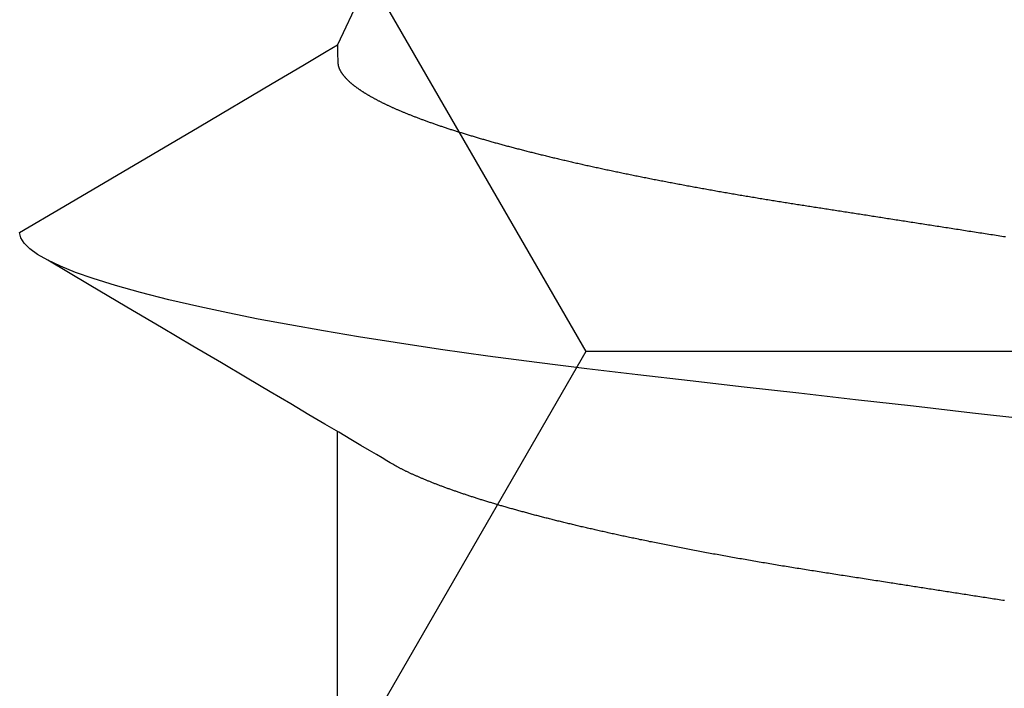
# Model space of a CAD drawing. Units: millimetres. Extents: x -3 to 1881, y -2333 to -50.
# Drawn here: x 22 to 24, y -2231 to -2229 of the extents above; entities that cross this region are included whole.
import ezdxf

# ---------------------------------------------------------------- set-up
doc = ezdxf.new("R2010")
doc.units = ezdxf.units.MM
doc.layers.add('CrossSectionsAccess', color=2, linetype='Continuous')
doc.layers.add('CrossSectionsProfils', color=7, linetype='Continuous')

# ---------------------------------------------------------------- blocks, each defined once
blk = doc.blocks.new('902_6605_5', base_point=(3953.5543, 1728.5588))
at = {"layer": 'CrossSectionsAccess', "color": 146, "true_color": 0x005f7f}
for p, q in [((3951.5096, 1675.1274), (3951.5096, 1674.4718)), ((3953.5543, 1669.269), (3951.5096, 1673.639))]:
    blk.add_line(p, q, dxfattribs=at)
at = {"layer": 'CrossSectionsAccess', "color": 146, "true_color": 0x005f7f, "flags": 128}
for points in [[(3952.9457, 1674.8359), (3952.9419, 1674.8353), (3952.9381, 1674.8347), (3952.9342, 1674.8341), (3952.9304, 1674.8336), (3952.9266, 1674.833), (3952.9228, 1674.8324), (3952.919, 1674.8318), (3952.9152, 1674.8312), (3952.9114, 1674.8306), (3952.9076, 1674.83), (3952.9038, 1674.8294), (3952.9, 1674.8288), (3952.8962, 1674.8282), (3952.8924, 1674.8276), (3952.8886, 1674.8271), (3952.8848, 1674.8265), (3952.881, 1674.8259), (3952.8772, 1674.8253), (3952.8735, 1674.8247), (3952.8697, 1674.8241), (3952.866, 1674.8235), (3952.8622, 1674.823), (3952.8585, 1674.8224), (3952.8548, 1674.8218), (3952.8511, 1674.8212), (3952.8473, 1674.8206), (3952.8436, 1674.8201), (3952.8399, 1674.8195), (3952.8362, 1674.8189), (3952.8324, 1674.8183), (3952.8287, 1674.8178), (3952.825, 1674.8172), (3952.8213, 1674.8166), (3952.8176, 1674.816), (3952.8139, 1674.8155), (3952.8102, 1674.8149), (3952.8065, 1674.8143), (3952.8028, 1674.8137), (3952.7991, 1674.8132), (3952.7954, 1674.8126), (3952.7918, 1674.812), (3952.7881, 1674.8114), (3952.7844, 1674.8109), (3952.7844, 1674.8109), (3952.7808, 1674.8103), (3952.7771, 1674.8097), (3952.7735, 1674.8092), (3952.7699, 1674.8086), (3952.7662, 1674.808), (3952.7626, 1674.8075), (3952.759, 1674.8069), (3952.7554, 1674.8064), (3952.7518, 1674.8058), (3952.7482, 1674.8052), (3952.7445, 1674.8047), (3952.7409, 1674.8041), (3952.7373, 1674.8036), (3952.7337, 1674.803), (3952.7301, 1674.8024), (3952.7266, 1674.8019), (3952.723, 1674.8013), (3952.7194, 1674.8008), (3952.7158, 1674.8002), (3952.7122, 1674.7997), (3952.7086, 1674.7991), (3952.7051, 1674.7985), (3952.7015, 1674.798), (3952.6979, 1674.7974), (3952.6937, 1674.7968), (3952.6895, 1674.7961), (3952.6854, 1674.7955), (3952.6812, 1674.7948), (3952.677, 1674.7942), (3952.6728, 1674.7935), (3952.6687, 1674.7929), (3952.6645, 1674.7922), (3952.6604, 1674.7916), (3952.6562, 1674.7909), (3952.6521, 1674.7903), (3952.6479, 1674.7897), (3952.6438, 1674.789), (3952.6397, 1674.7884), (3952.6355, 1674.7877), (3952.6314, 1674.7871), (3952.6273, 1674.7865), (3952.6232, 1674.7858), (3952.6191, 1674.7852), (3952.615, 1674.7845), (3952.6109, 1674.7839), (3952.6068, 1674.7833), (3952.6027, 1674.7826), (3952.5986, 1674.782), (3952.5946, 1674.7814), (3952.5906, 1674.7808), (3952.5866, 1674.7801), (3952.5825, 1674.7795), (3952.5785, 1674.7789), (3952.5745, 1674.7783), (3952.5705, 1674.7776), (3952.5665, 1674.777), (3952.5625, 1674.7764), (3952.5585, 1674.7758), (3952.5545, 1674.7751), (3952.5506, 1674.7745), (3952.5466, 1674.7739), (3952.5426, 1674.7733), (3952.5387, 1674.7727), (3952.5347, 1674.772), (3952.5307, 1674.7714), (3952.5268, 1674.7708), (3952.5229, 1674.7702), (3952.5189, 1674.7695), (3952.515, 1674.7689), (3952.5111, 1674.7683), (3952.5072, 1674.7677), (3952.5032, 1674.767), (3952.4993, 1674.7664), (3952.4953, 1674.7658), (3952.4914, 1674.7651), (3952.4875, 1674.7645), (3952.4835, 1674.7639), (3952.4796, 1674.7632), (3952.4757, 1674.7626), (3952.4718, 1674.7619), (3952.4679, 1674.7613), (3952.464, 1674.7606), (3952.4601, 1674.76), (3952.4562, 1674.7594), (3952.4523, 1674.7587), (3952.4485, 1674.7581), (3952.4446, 1674.7574), (3952.4407, 1674.7568), (3952.4369, 1674.7561), (3952.433, 1674.7555), (3952.4292, 1674.7548), (3952.4253, 1674.7542), (3952.4215, 1674.7535), (3952.4177, 1674.7529), (3952.4139, 1674.7522), (3952.4101, 1674.7516), (3952.4101, 1674.7516), (3952.4062, 1674.7509), (3952.4023, 1674.7502), (3952.3985, 1674.7496), (3952.3947, 1674.7489), (3952.3908, 1674.7482), (3952.387, 1674.7476), (3952.3832, 1674.7469), (3952.3794, 1674.7462), (3952.3756, 1674.7456), (3952.3718, 1674.7449), (3952.368, 1674.7442), (3952.3642, 1674.7436), (3952.3604, 1674.7429), (3952.3567, 1674.7422), (3952.3529, 1674.7415), (3952.3491, 1674.7409), (3952.3454, 1674.7402), (3952.3416, 1674.7395), (3952.3379, 1674.7388), (3952.3342, 1674.7382), (3952.3305, 1674.7375), (3952.3267, 1674.7368), (3952.323, 1674.7361), (3952.3193, 1674.7355), (3952.3193, 1674.7355), (3952.3156, 1674.7348), (3952.3119, 1674.7341), (3952.3081, 1674.7334), (3952.3044, 1674.7327), (3952.3007, 1674.732), (3952.297, 1674.7313), (3952.2933, 1674.7306), (3952.2896, 1674.73), (3952.2859, 1674.7293), (3952.2823, 1674.7286), (3952.2786, 1674.7279), (3952.2749, 1674.7272), (3952.2713, 1674.7265), (3952.2676, 1674.7258), (3952.264, 1674.7251), (3952.2604, 1674.7244), (3952.2567, 1674.7237), (3952.2531, 1674.723), (3952.2495, 1674.7223), (3952.2459, 1674.7216), (3952.2423, 1674.7209), (3952.2387, 1674.7202), (3952.2352, 1674.7195), (3952.2316, 1674.7188), (3952.228, 1674.7181), (3952.2244, 1674.7174), (3952.2208, 1674.7167), (3952.2173, 1674.716), (3952.2137, 1674.7153), (3952.2101, 1674.7146), (3952.2066, 1674.7138), (3952.203, 1674.7131), (3952.1995, 1674.7124), (3952.196, 1674.7117), (3952.1925, 1674.711), (3952.1889, 1674.7103), (3952.1854, 1674.7096), (3952.1819, 1674.7089), (3952.1785, 1674.7081), (3952.175, 1674.7074), (3952.1715, 1674.7067), (3952.168, 1674.706), (3952.1646, 1674.7053), (3952.1611, 1674.7046), (3952.1577, 1674.7038), (3952.1543, 1674.7031), (3952.1508, 1674.7024), (3952.1474, 1674.7017), (3952.1474, 1674.7017), (3952.1445, 1674.7011), (3952.1416, 1674.7004), (3952.1386, 1674.6998), (3952.1357, 1674.6992), (3952.1328, 1674.6986), (3952.1299, 1674.698), (3952.127, 1674.6973), (3952.1241, 1674.6967), (3952.1212, 1674.6961), (3952.1183, 1674.6955), (3952.1155, 1674.6948), (3952.1126, 1674.6942), (3952.1097, 1674.6936), (3952.1069, 1674.693), (3952.104, 1674.6923), (3952.1012, 1674.6917), (3952.0983, 1674.6911), (3952.0955, 1674.6905), (3952.0927, 1674.6898), (3952.0899, 1674.6892), (3952.0871, 1674.6886), (3952.0843, 1674.688), (3952.0815, 1674.6873), (3952.0787, 1674.6867), (3952.0759, 1674.6861), (3952.0731, 1674.6854), (3952.0703, 1674.6848), (3952.0675, 1674.6842), (3952.0647, 1674.6835), (3952.0619, 1674.6829), (3952.0592, 1674.6823), (3952.0564, 1674.6816), (3952.0537, 1674.681), (3952.0509, 1674.6804), (3952.0482, 1674.6797), (3952.0454, 1674.6791), (3952.0427, 1674.6785), (3952.04, 1674.6778), (3952.0373, 1674.6772), (3952.0346, 1674.6766), (3952.0319, 1674.6759), (3952.0292, 1674.6753), (3952.0265, 1674.6747), (3952.0238, 1674.674), (3952.0212, 1674.6734), (3952.0185, 1674.6727), (3952.0158, 1674.6721), (3952.0132, 1674.6715), (3952.0105, 1674.6708), (3952.0079, 1674.6702), (3952.0052, 1674.6696), (3952.0026, 1674.6689), (3952, 1674.6683), (3951.9973, 1674.6676), (3951.9947, 1674.667), (3951.9921, 1674.6663), (3951.9895, 1674.6657), (3951.9869, 1674.6651), (3951.9843, 1674.6644), (3951.9817, 1674.6638), (3951.9792, 1674.6631), (3951.9766, 1674.6625), (3951.974, 1674.6618), (3951.9715, 1674.6612), (3951.9689, 1674.6606), (3951.9664, 1674.6599), (3951.9639, 1674.6593), (3951.9613, 1674.6586), (3951.9588, 1674.658), (3951.9563, 1674.6573), (3951.9538, 1674.6567), (3951.9513, 1674.6561), (3951.9488, 1674.6554), (3951.9463, 1674.6548), (3951.9438, 1674.6541), (3951.9414, 1674.6535), (3951.9389, 1674.6528), (3951.9364, 1674.6522), (3951.934, 1674.6515), (3951.9315, 1674.6509), (3951.9291, 1674.6502), (3951.9266, 1674.6496), (3951.9242, 1674.6489), (3951.9218, 1674.6483), (3951.9194, 1674.6476), (3951.917, 1674.647), (3951.9146, 1674.6463), (3951.9122, 1674.6457), (3951.9098, 1674.645), (3951.9074, 1674.6444), (3951.905, 1674.6437), (3951.9027, 1674.6431), (3951.9003, 1674.6424), (3951.898, 1674.6418), (3951.8956, 1674.6411), (3951.8933, 1674.6405), (3951.8933, 1674.6405), (3951.891, 1674.6398), (3951.8886, 1674.6392), (3951.8863, 1674.6385), (3951.884, 1674.6379), (3951.8817, 1674.6372), (3951.8794, 1674.6366), (3951.8771, 1674.6359), (3951.8749, 1674.6353), (3951.8726, 1674.6346), (3951.8703, 1674.634), (3951.8681, 1674.6333), (3951.8658, 1674.6327), (3951.8636, 1674.632), (3951.8613, 1674.6314), (3951.8591, 1674.6307), (3951.8569, 1674.6301), (3951.8547, 1674.6294), (3951.8525, 1674.6288), (3951.8503, 1674.6281), (3951.8481, 1674.6275), (3951.8459, 1674.6268), (3951.8437, 1674.6262), (3951.8416, 1674.6255), (3951.8394, 1674.6249), (3951.8373, 1674.6242), (3951.8352, 1674.6236), (3951.8331, 1674.6229), (3951.831, 1674.6223), (3951.8289, 1674.6217), (3951.8268, 1674.621), (3951.8248, 1674.6204), (3951.8227, 1674.6197), (3951.8206, 1674.6191), (3951.8186, 1674.6185), (3951.8165, 1674.6178), (3951.8145, 1674.6172), (3951.8125, 1674.6165), (3951.8105, 1674.6159), (3951.8085, 1674.6153), (3951.8065, 1674.6146), (3951.8045, 1674.614), (3951.8025, 1674.6133), (3951.8005, 1674.6127), (3951.7985, 1674.6121), (3951.7965, 1674.6114), (3951.7946, 1674.6108), (3951.7926, 1674.6101), (3951.7907, 1674.6095), (3951.7907, 1674.6095), (3951.7888, 1674.6089), (3951.7868, 1674.6082), (3951.7849, 1674.6076), (3951.783, 1674.6069), (3951.7811, 1674.6063), (3951.7792, 1674.6057), (3951.7773, 1674.605), (3951.7754, 1674.6044), (3951.7735, 1674.6037), (3951.7717, 1674.6031), (3951.7698, 1674.6025), (3951.768, 1674.6018), (3951.7661, 1674.6012), (3951.7643, 1674.6005), (3951.7625, 1674.5999), (3951.7606, 1674.5993), (3951.7588, 1674.5986), (3951.757, 1674.598), (3951.7552, 1674.5973), (3951.7534, 1674.5967), (3951.7516, 1674.5961), (3951.7499, 1674.5954), (3951.7481, 1674.5948), (3951.7463, 1674.5942), (3951.7446, 1674.5935), (3951.7428, 1674.5929), (3951.7411, 1674.5922), (3951.7394, 1674.5916), (3951.7377, 1674.591), (3951.736, 1674.5903), (3951.7342, 1674.5897), (3951.7326, 1674.5891), (3951.7309, 1674.5884), (3951.7292, 1674.5878), (3951.7275, 1674.5872), (3951.7258, 1674.5865), (3951.7242, 1674.5859), (3951.7225, 1674.5853), (3951.7209, 1674.5846), (3951.7193, 1674.584), (3951.7176, 1674.5833), (3951.716, 1674.5827), (3951.7144, 1674.5821), (3951.7128, 1674.5814), (3951.7112, 1674.5808), (3951.7096, 1674.5802), (3951.7081, 1674.5795), (3951.7065, 1674.5789), (3951.7049, 1674.5783), (3951.7034, 1674.5777), (3951.7018, 1674.577), (3951.7003, 1674.5764), (3951.6988, 1674.5758), (3951.6973, 1674.5751), (3951.6958, 1674.5745), (3951.6943, 1674.5739), (3951.6928, 1674.5732), (3951.6913, 1674.5726), (3951.6898, 1674.572), (3951.6883, 1674.5714), (3951.6869, 1674.5707), (3951.6854, 1674.5701), (3951.684, 1674.5695), (3951.6825, 1674.5688), (3951.6811, 1674.5682), (3951.6796, 1674.5676), (3951.6782, 1674.567), (3951.6768, 1674.5663), (3951.6754, 1674.5657), (3951.674, 1674.5651), (3951.6726, 1674.5644), (3951.6712, 1674.5638), (3951.6698, 1674.5632), (3951.6684, 1674.5625), (3951.6671, 1674.5619), (3951.6657, 1674.5613), (3951.6643, 1674.5606), (3951.663, 1674.56), (3951.6616, 1674.5594), (3951.6603, 1674.5587), (3951.6589, 1674.5581), (3951.6576, 1674.5575), (3951.6563, 1674.5568), (3951.655, 1674.5562), (3951.6537, 1674.5556), (3951.6524, 1674.5549), (3951.6511, 1674.5543), (3951.6499, 1674.5537), (3951.6486, 1674.553), (3951.6473, 1674.5524), (3951.6461, 1674.5518), (3951.6449, 1674.5511), (3951.6437, 1674.5505), (3951.6425, 1674.5499), (3951.6413, 1674.5493), (3951.6401, 1674.5486), (3951.6401, 1674.5486), (3951.6392, 1674.5481), (3951.6379, 1674.5474), (3951.636, 1674.5463), (3951.6332, 1674.5447), (3951.6291, 1674.5423), (3951.6234, 1674.539), (3951.6158, 1674.5345), (3951.606, 1674.5287), (3951.5936, 1674.5214), (3951.5784, 1674.5124), (3951.56, 1674.5016), (3951.5381, 1674.4886), (3951.5123, 1674.4734), (3951.4825, 1674.4557), (3951.4481, 1674.4355), (3951.409, 1674.4123), (3951.3649, 1674.3862), (3951.3153, 1674.3569), (3951.2599, 1674.3241), (3951.1985, 1674.2878), (3951.1308, 1674.2477), (3951.0564, 1674.2037), (3950.9749, 1674.1555), (3950.8861, 1674.103)], [(3952.9873, 1674.4444), (3952.8771, 1674.4319), (3952.7496, 1674.4174), (3952.6248, 1674.4032), (3952.5032, 1674.3893), (3952.3851, 1674.3759), (3952.2686, 1674.3626), (3952.1562, 1674.3498), (3952.0462, 1674.3367), (3951.9385, 1674.3232), (3951.8335, 1674.3092), (3951.7317, 1674.2949), (3951.6335, 1674.2802), (3951.555, 1674.2677), (3951.4795, 1674.255), (3951.4074, 1674.2423), (3951.3388, 1674.2294), (3951.2739, 1674.2164), (3951.213, 1674.2033), (3951.1465, 1674.188), (3951.0859, 1674.1726), (3951.0315, 1674.1574), (3950.9834, 1674.1423), (3950.9458, 1674.129), (3950.9134, 1674.1159), (3950.8861, 1674.103), (3950.864, 1674.0904), (3950.847, 1674.0781), (3950.8349, 1674.0661), (3950.8278, 1674.0544), (3950.8254, 1674.0431), (3950.8254, 1674.0431)], [(3951.5096, 1673.639), (3951.5096, 1673.639), (3951.5097, 1673.6436), (3951.5097, 1673.648), (3951.5098, 1673.6519), (3951.5098, 1673.6556), (3951.5099, 1673.659), (3951.51, 1673.6621), (3951.51, 1673.6649), (3951.5101, 1673.6674), (3951.5102, 1673.6698), (3951.5102, 1673.6719), (3951.5103, 1673.6738), (3951.5104, 1673.6755), (3951.5105, 1673.677), (3951.5106, 1673.6784), (3951.5107, 1673.6796), (3951.5108, 1673.6807), (3951.5109, 1673.6816), (3951.511, 1673.6825), (3951.5111, 1673.6832), (3951.5113, 1673.6839), (3951.5114, 1673.6846), (3951.5115, 1673.6851), (3951.5117, 1673.6857), (3951.5119, 1673.6862), (3951.5119, 1673.6862), (3951.512, 1673.6868), (3951.5122, 1673.6873), (3951.5124, 1673.6879), (3951.5126, 1673.6885), (3951.5129, 1673.689), (3951.5131, 1673.6896), (3951.5133, 1673.6901), (3951.5136, 1673.6907), (3951.5138, 1673.6912), (3951.5141, 1673.6918), (3951.5144, 1673.6923), (3951.5146, 1673.6929), (3951.5149, 1673.6935), (3951.5152, 1673.694), (3951.5155, 1673.6946), (3951.5159, 1673.6951), (3951.5162, 1673.6957), (3951.5165, 1673.6962), (3951.5169, 1673.6968), (3951.5172, 1673.6974), (3951.5176, 1673.6979), (3951.5179, 1673.6985), (3951.5183, 1673.6991), (3951.5187, 1673.6996), (3951.5187, 1673.6996), (3951.5191, 1673.7002), (3951.5195, 1673.7008), (3951.5199, 1673.7013), (3951.5203, 1673.7019), (3951.5207, 1673.7025), (3951.5211, 1673.703), (3951.5216, 1673.7036), (3951.522, 1673.7042), (3951.5225, 1673.7048), (3951.5229, 1673.7053), (3951.5234, 1673.7059), (3951.5239, 1673.7065), (3951.5244, 1673.7071), (3951.5248, 1673.7076), (3951.5253, 1673.7082), (3951.5259, 1673.7088), (3951.5264, 1673.7094), (3951.5269, 1673.71), (3951.5274, 1673.7105), (3951.528, 1673.7111), (3951.5285, 1673.7117), (3951.5291, 1673.7123), (3951.5296, 1673.7129), (3951.5302, 1673.7134), (3951.5302, 1673.7134), (3951.5308, 1673.714), (3951.5314, 1673.7146), (3951.532, 1673.7152), (3951.5326, 1673.7158), (3951.5332, 1673.7164), (3951.5338, 1673.717), (3951.5345, 1673.7176), (3951.5351, 1673.7181), (3951.5358, 1673.7187), (3951.5364, 1673.7193), (3951.5371, 1673.7199), (3951.5378, 1673.7205), (3951.5385, 1673.7211), (3951.5391, 1673.7217), (3951.5398, 1673.7223), (3951.5406, 1673.7229), (3951.5413, 1673.7235), (3951.542, 1673.7241), (3951.5427, 1673.7247), (3951.5435, 1673.7253), (3951.5442, 1673.7259), (3951.545, 1673.7265), (3951.5457, 1673.7271), (3951.5465, 1673.7276), (3951.5465, 1673.7276), (3951.5473, 1673.7283), (3951.5481, 1673.7289), (3951.5489, 1673.7295), (3951.5497, 1673.7301), (3951.5505, 1673.7307), (3951.5514, 1673.7313), (3951.5522, 1673.7319), (3951.5531, 1673.7325), (3951.5539, 1673.7331), (3951.5548, 1673.7337), (3951.5556, 1673.7343), (3951.5565, 1673.7349), (3951.5574, 1673.7355), (3951.5583, 1673.7361), (3951.5592, 1673.7367), (3951.5601, 1673.7373), (3951.561, 1673.738), (3951.562, 1673.7386), (3951.5629, 1673.7392), (3951.5639, 1673.7398), (3951.5648, 1673.7404), (3951.5658, 1673.741), (3951.5667, 1673.7416), (3951.5677, 1673.7422), (3951.5687, 1673.7428), (3951.5697, 1673.7434), (3951.5707, 1673.744), (3951.5717, 1673.7447), (3951.5727, 1673.7453), (3951.5737, 1673.7459), (3951.5747, 1673.7465), (3951.5757, 1673.7471), (3951.5768, 1673.7477), (3951.5778, 1673.7483), (3951.5789, 1673.7489), (3951.5799, 1673.7495), (3951.581, 1673.7501), (3951.5821, 1673.7507), (3951.5832, 1673.7513), (3951.5843, 1673.752), (3951.5854, 1673.7526), (3951.5865, 1673.7532), (3951.5876, 1673.7538), (3951.5887, 1673.7544), (3951.5898, 1673.755), (3951.591, 1673.7556), (3951.5921, 1673.7562), (3951.5933, 1673.7568), (3951.5945, 1673.7575), (3951.5956, 1673.7581), (3951.5968, 1673.7587), (3951.598, 1673.7593), (3951.5992, 1673.7599), (3951.6004, 1673.7606), (3951.6017, 1673.7612), (3951.6029, 1673.7618), (3951.6041, 1673.7624), (3951.6054, 1673.763), (3951.6066, 1673.7636), (3951.6079, 1673.7643), (3951.6092, 1673.7649), (3951.6104, 1673.7655), (3951.6117, 1673.7661), (3951.613, 1673.7668), (3951.6143, 1673.7674), (3951.6156, 1673.768), (3951.6169, 1673.7686), (3951.6182, 1673.7692), (3951.6196, 1673.7699), (3951.6209, 1673.7705), (3951.6223, 1673.7711), (3951.6236, 1673.7717), (3951.625, 1673.7724), (3951.6264, 1673.773), (3951.6277, 1673.7736), (3951.6291, 1673.7742), (3951.6305, 1673.7749), (3951.6319, 1673.7755), (3951.6333, 1673.7761), (3951.6348, 1673.7767), (3951.6362, 1673.7774), (3951.6376, 1673.778), (3951.6391, 1673.7786), (3951.6405, 1673.7793), (3951.642, 1673.7799), (3951.6435, 1673.7805), (3951.645, 1673.7811), (3951.6464, 1673.7818), (3951.6479, 1673.7824), (3951.6494, 1673.783), (3951.6509, 1673.7837), (3951.6525, 1673.7843), (3951.654, 1673.7849), (3951.6555, 1673.7855), (3951.6571, 1673.7862), (3951.6586, 1673.7868), (3951.6602, 1673.7874), (3951.6617, 1673.7881), (3951.6633, 1673.7887), (3951.6649, 1673.7893), (3951.6665, 1673.79), (3951.6681, 1673.7906), (3951.6697, 1673.7912), (3951.6713, 1673.7919), (3951.6729, 1673.7925), (3951.6746, 1673.7931), (3951.6762, 1673.7938), (3951.6779, 1673.7944), (3951.6795, 1673.7951), (3951.6812, 1673.7957), (3951.6828, 1673.7963), (3951.6845, 1673.797), (3951.6862, 1673.7976), (3951.6879, 1673.7982), (3951.6896, 1673.7989), (3951.6913, 1673.7995), (3951.693, 1673.8001), (3951.6948, 1673.8008), (3951.6965, 1673.8014), (3951.6982, 1673.802), (3951.7, 1673.8027), (3951.7018, 1673.8033), (3951.7036, 1673.804), (3951.7054, 1673.8046), (3951.7072, 1673.8053), (3951.7091, 1673.806), (3951.7109, 1673.8066), (3951.7127, 1673.8073), (3951.7146, 1673.8079), (3951.7165, 1673.8086), (3951.7183, 1673.8092), (3951.7202, 1673.8099), (3951.7221, 1673.8105), (3951.724, 1673.8112), (3951.7259, 1673.8118), (3951.7278, 1673.8125), (3951.7297, 1673.8131), (3951.7316, 1673.8138), (3951.7335, 1673.8144), (3951.7355, 1673.8151), (3951.7374, 1673.8157), (3951.7394, 1673.8164), (3951.7413, 1673.817), (3951.7433, 1673.8177), (3951.7453, 1673.8183), (3951.7473, 1673.819), (3951.7493, 1673.8197), (3951.7513, 1673.8203), (3951.7533, 1673.821), (3951.7553, 1673.8216), (3951.7573, 1673.8223), (3951.7593, 1673.8229), (3951.7614, 1673.8236), (3951.7634, 1673.8242), (3951.7655, 1673.8249), (3951.7675, 1673.8255), (3951.7696, 1673.8262), (3951.7717, 1673.8268), (3951.7738, 1673.8275), (3951.7759, 1673.8281), (3951.778, 1673.8288), (3951.7801, 1673.8295), (3951.7822, 1673.8301), (3951.7843, 1673.8308), (3951.7865, 1673.8314), (3951.7886, 1673.8321), (3951.7908, 1673.8327), (3951.7929, 1673.8334), (3951.7951, 1673.834), (3951.7972, 1673.8347), (3951.7994, 1673.8353), (3951.8016, 1673.836), (3951.8038, 1673.8366), (3951.806, 1673.8373), (3951.8082, 1673.838), (3951.8104, 1673.8386), (3951.8126, 1673.8393), (3951.8149, 1673.8399), (3951.8171, 1673.8406), (3951.8194, 1673.8412), (3951.8216, 1673.8419), (3951.8239, 1673.8425), (3951.8261, 1673.8432), (3951.8284, 1673.8438), (3951.8307, 1673.8445), (3951.833, 1673.8451), (3951.8353, 1673.8458), (3951.8376, 1673.8464), (3951.8399, 1673.8471), (3951.8422, 1673.8477), (3951.8445, 1673.8484), (3951.8469, 1673.849), (3951.8492, 1673.8497), (3951.8516, 1673.8503), (3951.8539, 1673.851), (3951.8563, 1673.8517), (3951.8586, 1673.8523), (3951.861, 1673.853), (3951.8634, 1673.8536), (3951.8658, 1673.8543), (3951.8682, 1673.8549), (3951.8706, 1673.8556), (3951.873, 1673.8562), (3951.8754, 1673.8569), (3951.8778, 1673.8575), (3951.8803, 1673.8582), (3951.8827, 1673.8588), (3951.8852, 1673.8594), (3951.8876, 1673.8601), (3951.8901, 1673.8607), (3951.8925, 1673.8614), (3951.895, 1673.862), (3951.8975, 1673.8627), (3951.9, 1673.8633), (3951.9025, 1673.864), (3951.905, 1673.8646), (3951.9075, 1673.8653), (3951.91, 1673.8659), (3951.9125, 1673.8666), (3951.915, 1673.8672), (3951.9176, 1673.8679), (3951.9201, 1673.8685), (3951.9227, 1673.8692), (3951.9252, 1673.8698), (3951.9278, 1673.8704), (3951.9303, 1673.8711), (3951.9329, 1673.8717), (3951.9355, 1673.8724), (3951.9381, 1673.873), (3951.9407, 1673.8737), (3951.9433, 1673.8743), (3951.9459, 1673.875), (3951.9485, 1673.8756), (3951.9511, 1673.8762), (3951.9537, 1673.8769), (3951.9564, 1673.8775), (3951.959, 1673.8782), (3951.9617, 1673.8788), (3951.9643, 1673.8795), (3951.967, 1673.8801), (3951.967, 1673.8801), (3951.9696, 1673.8807), (3951.9723, 1673.8814), (3951.975, 1673.882), (3951.9776, 1673.8826), (3951.9803, 1673.8833), (3951.983, 1673.8839), (3951.9857, 1673.8846), (3951.9884, 1673.8852), (3951.9911, 1673.8858), (3951.9939, 1673.8865), (3951.9966, 1673.8871), (3951.9993, 1673.8877), (3952.002, 1673.8884), (3952.0048, 1673.889), (3952.0075, 1673.8896), (3952.0103, 1673.8903), (3952.0131, 1673.8909), (3952.0158, 1673.8916), (3952.0186, 1673.8922), (3952.0214, 1673.8928), (3952.0242, 1673.8935), (3952.027, 1673.8941), (3952.0298, 1673.8947), (3952.0326, 1673.8954), (3952.0354, 1673.896), (3952.0382, 1673.8966), (3952.041, 1673.8972), (3952.0438, 1673.8979), (3952.0466, 1673.8985), (3952.0495, 1673.8991), (3952.0523, 1673.8998), (3952.0552, 1673.9004), (3952.058, 1673.901), (3952.0609, 1673.9016), (3952.0637, 1673.9023), (3952.0666, 1673.9029), (3952.0695, 1673.9035), (3952.0724, 1673.9041), (3952.0752, 1673.9048), (3952.0781, 1673.9054), (3952.081, 1673.906), (3952.0839, 1673.9066), (3952.0869, 1673.9073), (3952.0898, 1673.9079), (3952.0927, 1673.9085), (3952.0956, 1673.9091), (3952.0986, 1673.9097), (3952.1015, 1673.9104), (3952.1015, 1673.9104), (3952.1044, 1673.911), (3952.1074, 1673.9116), (3952.1103, 1673.9122), (3952.1132, 1673.9128), (3952.1162, 1673.9134), (3952.1191, 1673.9141), (3952.1221, 1673.9147), (3952.125, 1673.9153), (3952.128, 1673.9159), (3952.131, 1673.9165), (3952.134, 1673.9171), (3952.137, 1673.9177), (3952.14, 1673.9183), (3952.143, 1673.919), (3952.146, 1673.9196), (3952.149, 1673.9202), (3952.152, 1673.9208), (3952.155, 1673.9214), (3952.158, 1673.922), (3952.1611, 1673.9226), (3952.1641, 1673.9232), (3952.1672, 1673.9238), (3952.1702, 1673.9244), (3952.1733, 1673.925), (3952.1763, 1673.9256), (3952.1793, 1673.9263), (3952.1824, 1673.9269), (3952.1854, 1673.9275), (3952.1885, 1673.9281), (3952.1916, 1673.9287), (3952.1946, 1673.9293), (3952.1977, 1673.9299), (3952.2008, 1673.9305), (3952.2039, 1673.931), (3952.207, 1673.9316), (3952.2101, 1673.9322), (3952.2132, 1673.9328), (3952.2163, 1673.9334), (3952.2194, 1673.934), (3952.2225, 1673.9346), (3952.2256, 1673.9352), (3952.2288, 1673.9358), (3952.2319, 1673.9364), (3952.2351, 1673.937), (3952.2382, 1673.9376), (3952.2414, 1673.9382), (3952.2445, 1673.9388), (3952.2477, 1673.9394), (3952.2508, 1673.94), (3952.254, 1673.9406), (3952.2571, 1673.9411), (3952.2603, 1673.9417), (3952.2634, 1673.9423), (3952.2666, 1673.9429), (3952.2697, 1673.9435), (3952.2729, 1673.9441), (3952.2761, 1673.9446), (3952.2793, 1673.9452), (3952.2825, 1673.9458), (3952.2857, 1673.9464), (3952.2889, 1673.947), (3952.2921, 1673.9475), (3952.2953, 1673.9481), (3952.2985, 1673.9487), (3952.3017, 1673.9493), (3952.3049, 1673.9499), (3952.3082, 1673.9504), (3952.3114, 1673.951), (3952.3146, 1673.9516), (3952.3179, 1673.9522), (3952.3211, 1673.9528), (3952.3244, 1673.9533), (3952.3276, 1673.9539), (3952.3309, 1673.9545), (3952.3341, 1673.955), (3952.3373, 1673.9556), (3952.3406, 1673.9562), (3952.3438, 1673.9567), (3952.3471, 1673.9573), (3952.3503, 1673.9579), (3952.3536, 1673.9584), (3952.3569, 1673.959), (3952.3601, 1673.9596), (3952.3634, 1673.9601), (3952.3667, 1673.9607), (3952.37, 1673.9612), (3952.3733, 1673.9618), (3952.3766, 1673.9624), (3952.3799, 1673.9629), (3952.3832, 1673.9635), (3952.3865, 1673.9641), (3952.3898, 1673.9646), (3952.3931, 1673.9652), (3952.3964, 1673.9657), (3952.3998, 1673.9663), (3952.4031, 1673.9668), (3952.4064, 1673.9674), (3952.4097, 1673.9679), (3952.413, 1673.9685), (3952.4163, 1673.969), (3952.4196, 1673.9696), (3952.423, 1673.9701), (3952.4263, 1673.9707), (3952.4296, 1673.9712), (3952.4329, 1673.9718), (3952.4363, 1673.9723), (3952.4396, 1673.9729), (3952.443, 1673.9734), (3952.4463, 1673.9739), (3952.4497, 1673.9745), (3952.453, 1673.975), (3952.4564, 1673.9756), (3952.4598, 1673.9761), (3952.4631, 1673.9767), (3952.4665, 1673.9772), (3952.4699, 1673.9777), (3952.4733, 1673.9783), (3952.4766, 1673.9788), (3952.48, 1673.9794), (3952.4834, 1673.9799), (3952.4867, 1673.9804), (3952.4901, 1673.9809), (3952.4934, 1673.9815), (3952.4967, 1673.982), (3952.5001, 1673.9825), (3952.5034, 1673.983), (3952.5067, 1673.9836), (3952.5101, 1673.9841), (3952.5134, 1673.9846), (3952.5168, 1673.9851), (3952.5201, 1673.9856), (3952.5235, 1673.9862), (3952.5268, 1673.9867), (3952.5302, 1673.9872), (3952.5336, 1673.9877), (3952.5369, 1673.9883), (3952.5403, 1673.9888), (3952.5437, 1673.9893), (3952.5471, 1673.9898), (3952.5505, 1673.9903), (3952.5539, 1673.9909), (3952.5573, 1673.9914), (3952.5607, 1673.9919), (3952.5641, 1673.9925), (3952.5675, 1673.993), (3952.5709, 1673.9935), (3952.5744, 1673.9941), (3952.5778, 1673.9946), (3952.5813, 1673.9951), (3952.5848, 1673.9957), (3952.5882, 1673.9962), (3952.5917, 1673.9967), (3952.5951, 1673.9973), (3952.5986, 1673.9978), (3952.6021, 1673.9984), (3952.6056, 1673.9989), (3952.6091, 1673.9994), (3952.6125, 1674), (3952.616, 1674.0005), (3952.6195, 1674.0011), (3952.623, 1674.0016), (3952.6265, 1674.0022), (3952.63, 1674.0027), (3952.6335, 1674.0032), (3952.637, 1674.0038), (3952.6405, 1674.0043), (3952.6441, 1674.0049), (3952.6476, 1674.0054), (3952.6476, 1674.0054), (3952.6511, 1674.006), (3952.6547, 1674.0065), (3952.6583, 1674.0071), (3952.6618, 1674.0076), (3952.6654, 1674.0082), (3952.669, 1674.0088), (3952.6726, 1674.0093), (3952.6762, 1674.0099), (3952.6797, 1674.0104), (3952.6833, 1674.011), (3952.6869, 1674.0115), (3952.6905, 1674.0121), (3952.6941, 1674.0127), (3952.6977, 1674.0132), (3952.7013, 1674.0138), (3952.7049, 1674.0143), (3952.7086, 1674.0149), (3952.7122, 1674.0155), (3952.7158, 1674.016), (3952.7194, 1674.0166), (3952.723, 1674.0172), (3952.7267, 1674.0177), (3952.7303, 1674.0183), (3952.7339, 1674.0188), (3952.7339, 1674.0188), (3952.7376, 1674.0194), (3952.7413, 1674.02), (3952.7449, 1674.0206), (3952.7486, 1674.0211), (3952.7523, 1674.0217), (3952.756, 1674.0223), (3952.7597, 1674.0228), (3952.7634, 1674.0234), (3952.7671, 1674.024), (3952.7708, 1674.0246), (3952.7745, 1674.0251), (3952.7782, 1674.0257), (3952.7819, 1674.0263), (3952.7856, 1674.0269), (3952.7893, 1674.0275), (3952.793, 1674.028), (3952.7967, 1674.0286), (3952.8005, 1674.0292), (3952.8042, 1674.0298), (3952.8079, 1674.0303), (3952.8117, 1674.0309), (3952.8154, 1674.0315), (3952.8191, 1674.0321), (3952.8229, 1674.0327), (3952.8229, 1674.0327), (3952.8267, 1674.0333), (3952.8306, 1674.0339), (3952.8344, 1674.0345), (3952.8383, 1674.0351), (3952.8421, 1674.0357), (3952.846, 1674.0363), (3952.8499, 1674.0369), (3952.8537, 1674.0375), (3952.8576, 1674.0381), (3952.8615, 1674.0387), (3952.8654, 1674.0393), (3952.8692, 1674.0399), (3952.8731, 1674.0405), (3952.877, 1674.0411), (3952.8809, 1674.0417), (3952.8848, 1674.0423), (3952.8887, 1674.0429), (3952.8926, 1674.0435), (3952.8965, 1674.0441), (3952.9004, 1674.0447), (3952.9043, 1674.0453), (3952.9082, 1674.0459), (3952.9121, 1674.0465), (3952.916, 1674.0471), (3952.916, 1674.0471), (3952.92, 1674.0477), (3952.9239, 1674.0484), (3952.9279, 1674.049), (3952.9318, 1674.0496), (3952.9358, 1674.0502), (3952.9397, 1674.0508), (3952.9437, 1674.0514), (3952.9476, 1674.0521)], [(3950.8254, 1674.0431), (3950.9206, 1673.9872), (3951.2121, 1673.8154), (3951.369, 1673.7225), (3951.4347, 1673.6835), (3951.4851, 1673.6536), (3951.5096, 1673.639)]]:
    blk.add_lwpolyline(points, dxfattribs=at)
blk = doc.blocks.new('Hatch46602', base_point=(3514.74, -4584.6198))
at = {"layer": 'CrossSectionsProfils', "color": 1}
for p, q in [((3121.25, -4574.7792), (3121.875, -4573.6967)), ((3120, -4574.7792), (3121.25, -4574.7792)), ((3121.875, -4575.8617), (3121.25, -4574.7792))]:
    blk.add_line(p, q, dxfattribs=at)
blk = doc.blocks.new('550_0841_6', base_point=(3119.74, -4584.6198))
at = {"layer": 'CrossSectionsProfils'}
blk.add_blockref('Hatch46602', (3514.74, -4584.6198), dxfattribs=at)
blk = doc.blocks.new('CS_1HORL1')
at = {"layer": 'CrossSectionsAccess', "yscale": -1}
blk.add_blockref('902_6605_5', (25, -64.1), dxfattribs=at)
at = {"layer": 'CrossSectionsProfils', "rotation": 180}
blk.add_blockref('550_0841_6', (25, 0), dxfattribs=at)

msp = doc.modelspace()

# ---------------------------------------------------------------- block references
msp.add_blockref('CS_1HORL1', (0, -2220))
at = {"layer": 'CrossSectionsAccess', "yscale": -1}
msp.add_blockref('902_6605_5', (25, -2284.1), dxfattribs=at)
at = {"layer": 'CrossSectionsProfils', "rotation": 180}
msp.add_blockref('550_0841_6', (25, -2220), dxfattribs=at)

doc.saveas('drawing.dxf')
